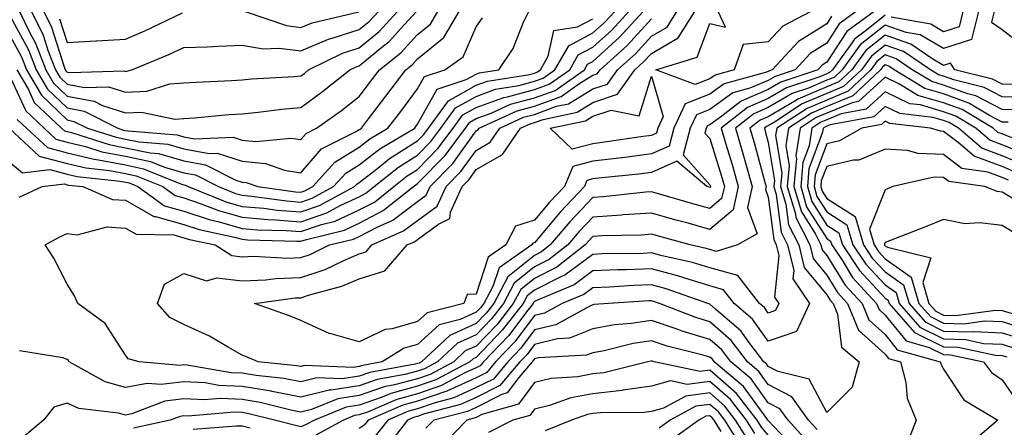
# Model space of a CAD drawing. Units: inches. Extents: x 1034483 to 1037123, y 7221338 to 7223978.
# Drawn here: x 1036630 to 1036798, y 7223631 to 7223701 of the extents above; entities that cross this region are included whole.
import ezdxf

# ---------------------------------------------------------------- set-up
doc = ezdxf.new("R2010")
doc.units = ezdxf.units.IN
doc.header["$MEASUREMENT"] = 0
doc.layers.add('Contour_10347221', color=7, linetype='Continuous', true_color=0xee8250)

msp = doc.modelspace()

# ---------------------------------------------------------------- linework, layer by layer
at = {"layer": 'Contour_10347221'}
for points in [[(1036799.07, 7223720.9, 2837), (1036798.05, 7223720.32, 2837), (1036793.64, 7223716.33, 2837), (1036791.41, 7223711.92, 2837), (1036793.26, 7223707.13, 2837), (1036794.4, 7223705.57, 2837), (1036796.68, 7223701.92, 2837), (1036796.23, 7223700.1, 2837), (1036798.05, 7223698.83, 2837), (1036801.92, 7223695.79, 2837)], [(1036628.05, 7223676.3, 2836), (1036630.41, 7223674.28, 2836), (1036635.12, 7223674.85, 2836), (1036638.05, 7223674.07, 2836), (1036639.79, 7223673.66, 2836), (1036647.13, 7223672.84, 2836), (1036648.05, 7223672.66, 2836), (1036648.67, 7223672.55, 2836), (1036650.18, 7223671.92, 2836), (1036654.75, 7223668.62, 2836), (1036658.05, 7223667.7, 2836), (1036662.39, 7223666.26, 2836), (1036664.09, 7223665.88, 2836), (1036668.05, 7223664.77, 2836), (1036670.67, 7223664.54, 2836), (1036675.55, 7223664.42, 2836), (1036678.05, 7223664.22, 2836), (1036681.57, 7223665.44, 2836), (1036683.95, 7223666.02, 2836), (1036688.05, 7223667.92, 2836), (1036690.69, 7223669.28, 2836), (1036693.99, 7223671.92, 2836), (1036696.23, 7223673.74, 2836), (1036698.05, 7223674.87, 2836), (1036701.53, 7223678.44, 2836), (1036704.14, 7223681.92, 2836), (1036705.78, 7223684.19, 2836), (1036708.05, 7223685.46, 2836), (1036712.8, 7223687.17, 2836), (1036713.42, 7223687.29, 2836), (1036718.05, 7223688.52, 2836), (1036720.53, 7223689.44, 2836), (1036724.07, 7223691.92, 2836), (1036725.51, 7223694.46, 2836), (1036728.05, 7223695.81, 2836), (1036731.25, 7223698.72, 2836), (1036734.2, 7223701.92, 2836)], [(1036628.05, 7223691.26, 2839), (1036631.02, 7223684.89, 2839), (1036634.12, 7223681.92, 2839), (1036636.16, 7223680.03, 2839), (1036638.05, 7223679.52, 2839), (1036641.19, 7223678.78, 2839), (1036644.01, 7223677.88, 2839), (1036648.05, 7223677.12, 2839), (1036652.35, 7223676.22, 2839), (1036654.73, 7223675.24, 2839), (1036658.05, 7223674.26, 2839), (1036660.04, 7223673.91, 2839), (1036663.95, 7223671.92, 2839), (1036666.88, 7223670.75, 2839), (1036668.05, 7223670.44, 2839), (1036669.69, 7223670.28, 2839), (1036675.59, 7223669.46, 2839), (1036678.05, 7223669.26, 2839), (1036680.02, 7223669.95, 2839), (1036683.67, 7223671.92, 2839), (1036685.75, 7223674.22, 2839), (1036688.05, 7223675.63, 2839), (1036691.59, 7223678.38, 2839), (1036697.54, 7223681.92, 2839), (1036697.76, 7223682.21, 2839), (1036698.05, 7223682.6, 2839), (1036701.39, 7223688.58, 2839), (1036706.37, 7223690.24, 2839), (1036708.05, 7223691.2, 2839), (1036708.58, 7223691.39, 2839), (1036711.94, 7223691.92, 2839), (1036714.38, 7223695.59, 2839), (1036716.17, 7223700.05, 2839), (1036717.07, 7223701.92, 2839)], [(1036628.05, 7223698.21, 2841), (1036630.26, 7223694.13, 2841), (1036631.12, 7223691.92, 2841), (1036633.67, 7223687.55, 2841), (1036638.05, 7223683.33, 2841), (1036639.22, 7223683.09, 2841), (1036641.57, 7223681.92, 2841), (1036646.49, 7223680.36, 2841), (1036648.05, 7223680.06, 2841), (1036650.39, 7223679.58, 2841), (1036655.32, 7223679.19, 2841), (1036658.05, 7223678.38, 2841), (1036662.39, 7223677.58, 2841), (1036663.77, 7223677.64, 2841), (1036668.05, 7223676.26, 2841), (1036672, 7223675.87, 2841), (1036675.24, 7223674.73, 2841), (1036678.05, 7223674.28, 2841), (1036681.59, 7223678.38, 2841), (1036687.41, 7223681.28, 2841), (1036688.05, 7223681.67, 2841), (1036688.19, 7223681.78, 2841), (1036688.42, 7223681.92, 2841), (1036689.63, 7223683.5, 2841), (1036692.58, 7223687.39, 2841), (1036696, 7223691.92, 2841), (1036697.15, 7223692.82, 2841), (1036698.05, 7223693.81, 2841), (1036702.52, 7223697.45, 2841), (1036705.18, 7223701.92, 2841)], [(1036628.05, 7223701.61, 2842), (1036631.45, 7223695.32, 2842), (1036632.78, 7223691.92, 2842), (1036634.71, 7223688.58, 2842), (1036638.05, 7223685.38, 2842), (1036640.96, 7223684.83, 2842), (1036646.74, 7223681.92, 2842), (1036647.74, 7223681.61, 2842), (1036648.05, 7223681.55, 2842), (1036648.52, 7223681.45, 2842), (1036656.9, 7223680.77, 2842), (1036658.05, 7223680.44, 2842), (1036659.87, 7223680.1, 2842), (1036666.49, 7223680.36, 2842), (1036668.05, 7223679.85, 2842), (1036670.35, 7223679.62, 2842), (1036676.37, 7223680.24, 2842), (1036678.05, 7223679.97, 2842), (1036678.95, 7223681.02, 2842), (1036680.76, 7223681.92, 2842), (1036685.02, 7223684.95, 2842), (1036688.05, 7223687.35, 2842), (1036690.02, 7223689.95, 2842), (1036691.51, 7223691.92, 2842), (1036695.16, 7223694.81, 2842), (1036698.05, 7223697.99, 2842), (1036700.22, 7223699.75, 2842), (1036701.53, 7223701.92, 2842)], [(1036628.17, 7223681.92, 2837), (1036633.28, 7223677.15, 2837), (1036638.05, 7223675.88, 2837), (1036641.25, 7223675.12, 2837), (1036645.3, 7223674.67, 2837), (1036648.05, 7223674.15, 2837), (1036649.89, 7223673.76, 2837), (1036654.42, 7223671.92, 2837), (1036656.53, 7223670.4, 2837), (1036658.05, 7223669.97, 2837), (1036660.98, 7223668.99, 2837), (1036663.95, 7223667.82, 2837), (1036668.05, 7223666.67, 2837), (1036672.41, 7223666.28, 2837), (1036673.73, 7223666.24, 2837), (1036678.05, 7223665.9, 2837), (1036682.52, 7223667.45, 2837), (1036684.81, 7223668.68, 2837), (1036688.05, 7223670.18, 2837), (1036689.2, 7223670.77, 2837), (1036690.63, 7223671.92, 2837), (1036694.75, 7223675.22, 2837), (1036698.05, 7223677.31, 2837), (1036700.32, 7223679.65, 2837), (1036702.03, 7223681.92, 2837), (1036704.55, 7223685.42, 2837), (1036708.05, 7223687.37, 2837), (1036711.39, 7223688.58, 2837), (1036715.34, 7223689.21, 2837), (1036718.05, 7223689.95, 2837), (1036719.5, 7223690.47, 2837), (1036721.55, 7223691.92, 2837), (1036723.93, 7223696.04, 2837), (1036728.05, 7223698.23, 2837), (1036729.98, 7223699.99, 2837), (1036731.76, 7223701.92, 2837)], [(1036629.85, 7223670.12, 2835), (1036633.79, 7223671.92, 2835), (1036637.6, 7223672.37, 2835), (1036638.05, 7223672.25, 2835), (1036638.32, 7223672.19, 2835), (1036640.78, 7223671.92, 2835), (1036645.84, 7223669.71, 2835), (1036648.05, 7223669.58, 2835), (1036652.91, 7223666.78, 2835), (1036653.19, 7223666.78, 2835), (1036658.05, 7223665.44, 2835), (1036660.69, 7223664.56, 2835), (1036666.7, 7223663.27, 2835), (1036668.05, 7223662.9, 2835), (1036668.95, 7223662.82, 2835), (1036677.37, 7223662.6, 2835), (1036678.05, 7223662.55, 2835), (1036679.01, 7223662.88, 2835), (1036685.51, 7223664.46, 2835), (1036688.05, 7223665.65, 2835), (1036692.17, 7223667.8, 2835), (1036697.35, 7223671.92, 2835), (1036697.74, 7223672.23, 2835), (1036698.05, 7223672.43, 2835), (1036702.74, 7223677.23, 2835), (1036706.25, 7223681.92, 2835), (1036707, 7223682.97, 2835), (1036708.05, 7223683.56, 2835), (1036710.61, 7223684.48, 2835), (1036713.95, 7223686.02, 2835), (1036718.05, 7223687.12, 2835), (1036721.57, 7223688.4, 2835), (1036726.57, 7223691.92, 2835), (1036727.09, 7223692.88, 2835), (1036728.05, 7223693.37, 2835), (1036732.54, 7223697.43, 2835), (1036736.64, 7223701.92, 2835)], [(1036629.92, 7223701.92, 2843), (1036631.7, 7223698.27, 2843), (1036632.64, 7223696.51, 2843), (1036634.44, 7223691.92, 2843), (1036635.76, 7223689.63, 2843), (1036638.05, 7223687.43, 2843), (1036642.68, 7223686.55, 2843), (1036644.14, 7223685.83, 2843), (1036648.05, 7223684.56, 2843), (1036650.8, 7223684.67, 2843), (1036656.49, 7223683.48, 2843), (1036658.05, 7223683.6, 2843), (1036659.85, 7223683.72, 2843), (1036665.73, 7223684.24, 2843), (1036668.05, 7223684.38, 2843), (1036670.78, 7223684.65, 2843), (1036674.79, 7223685.18, 2843), (1036678.05, 7223685.47, 2843), (1036681.78, 7223688.19, 2843), (1036686.43, 7223691.92, 2843), (1036687.52, 7223692.45, 2843), (1036688.05, 7223692.62, 2843), (1036691.92, 7223695.79, 2843), (1036693.19, 7223696.78, 2843), (1036695.8, 7223699.67, 2843), (1036697.87, 7223701.92, 2843)], [(1036794.01, 7223701.92, 2836), (1036792.84, 7223697.13, 2836), (1036788.05, 7223695.55, 2836), (1036784.03, 7223697.9, 2836), (1036781.64, 7223698.33, 2836), (1036778.05, 7223699.56, 2836), (1036773.79, 7223696.18, 2836), (1036770.69, 7223691.92, 2836), (1036769.34, 7223690.63, 2836), (1036768.05, 7223690.12, 2836), (1036764.91, 7223688.78, 2836), (1036762.13, 7223687.84, 2836), (1036758.05, 7223685.46, 2836), (1036755.57, 7223684.4, 2836), (1036752.42, 7223681.92, 2836), (1036753.71, 7223677.58, 2836), (1036754.2, 7223675.77, 2836), (1036755.3, 7223671.92, 2836), (1036754.48, 7223668.35, 2836), (1036756.16, 7223663.81, 2836), (1036752.8, 7223661.92, 2836), (1036749.14, 7223660.83, 2836), (1036748.05, 7223661.14, 2836), (1036747.44, 7223661.31, 2836), (1036744.69, 7223661.92, 2836), (1036739.48, 7223663.35, 2836), (1036738.05, 7223663.76, 2836), (1036736.35, 7223663.62, 2836), (1036729.61, 7223663.48, 2836), (1036728.05, 7223663.38, 2836), (1036727.35, 7223662.62, 2836), (1036726.74, 7223661.92, 2836), (1036721.86, 7223658.11, 2836), (1036718.05, 7223656.18, 2836), (1036715.69, 7223654.28, 2836), (1036714.42, 7223651.92, 2836), (1036711.64, 7223648.33, 2836), (1036708.05, 7223644.6, 2836), (1036706.19, 7223643.78, 2836), (1036704.22, 7223641.92, 2836), (1036700.2, 7223639.77, 2836), (1036698.05, 7223639.03, 2836), (1036694.09, 7223637.96, 2836), (1036692.33, 7223637.64, 2836), (1036688.05, 7223636.14, 2836), (1036684.4, 7223635.57, 2836), (1036679.87, 7223633.74, 2836), (1036678.05, 7223633.29, 2836), (1036676.35, 7223633.62, 2836), (1036671.08, 7223634.95, 2836), (1036668.05, 7223635.46, 2836), (1036664.36, 7223635.61, 2836), (1036661.51, 7223635.38, 2836), (1036658.05, 7223635.55, 2836), (1036654.81, 7223635.16, 2836), (1036649.12, 7223632.99, 2836), (1036648.05, 7223632.8, 2836), (1036646.84, 7223633.13, 2836), (1036640.08, 7223633.95, 2836), (1036638.05, 7223634.85, 2836), (1036635.82, 7223634.15, 2836), (1036634.03, 7223631.92, 2836), (1036630.76, 7223629.21, 2836)], [(1036632, 7223701.92, 2844), (1036633.97, 7223697.84, 2844), (1036634.85, 7223695.12, 2844), (1036636.08, 7223691.92, 2844), (1036636.8, 7223690.67, 2844), (1036638.05, 7223689.48, 2844), (1036641.06, 7223688.91, 2844), (1036645.16, 7223689.03, 2844), (1036648.05, 7223688.11, 2844), (1036651.7, 7223688.27, 2844), (1036655.63, 7223689.5, 2844), (1036658.05, 7223689.67, 2844), (1036660.16, 7223689.81, 2844), (1036666.21, 7223690.08, 2844), (1036668.05, 7223690.2, 2844), (1036669.61, 7223690.36, 2844), (1036676.92, 7223690.79, 2844), (1036678.05, 7223690.88, 2844), (1036678.66, 7223691.31, 2844), (1036679.4, 7223691.92, 2844), (1036685.18, 7223694.79, 2844), (1036688.05, 7223695.71, 2844), (1036691.47, 7223698.5, 2844), (1036694.61, 7223701.92, 2844)], [(1036634.07, 7223701.92, 2845), (1036635.37, 7223699.24, 2845), (1036637.54, 7223692.43, 2845), (1036637.74, 7223691.92, 2845), (1036637.85, 7223691.72, 2845), (1036638.05, 7223691.53, 2845), (1036638.54, 7223691.43, 2845), (1036647.85, 7223691.72, 2845), (1036648.05, 7223691.65, 2845), (1036648.3, 7223691.67, 2845), (1036649.12, 7223691.92, 2845), (1036655.45, 7223694.52, 2845), (1036658.05, 7223695.73, 2845), (1036662.01, 7223695.88, 2845), (1036663.99, 7223695.98, 2845), (1036668.05, 7223696.14, 2845), (1036671.62, 7223695.49, 2845), (1036674.34, 7223695.63, 2845), (1036678.05, 7223695.16, 2845), (1036682.8, 7223697.17, 2845), (1036683.44, 7223697.31, 2845), (1036688.05, 7223698.8, 2845), (1036689.77, 7223700.2, 2845), (1036691.35, 7223701.92, 2845)], [(1036776.17, 7223701.92, 2834), (1036771.49, 7223698.48, 2834), (1036768.05, 7223693.21, 2834), (1036767.25, 7223692.72, 2834), (1036766.51, 7223691.92, 2834), (1036760.18, 7223689.79, 2834), (1036758.05, 7223688.56, 2834), (1036753.4, 7223686.57, 2834), (1036750.12, 7223683.99, 2834), (1036748.05, 7223682.51, 2834), (1036747.62, 7223682.35, 2834), (1036747.42, 7223681.92, 2834), (1036747.21, 7223681.08, 2834), (1036748.05, 7223680.14, 2834), (1036749.98, 7223673.85, 2834), (1036750.53, 7223671.92, 2834), (1036750.06, 7223669.91, 2834), (1036748.05, 7223668.19, 2834), (1036745.12, 7223668.99, 2834), (1036739.28, 7223670.69, 2834), (1036738.05, 7223671.04, 2834), (1036737.09, 7223670.96, 2834), (1036729.81, 7223670.16, 2834), (1036728.05, 7223670.05, 2834), (1036724.09, 7223665.88, 2834), (1036720.75, 7223661.92, 2834), (1036719.24, 7223660.73, 2834), (1036718.05, 7223660.14, 2834), (1036713.5, 7223656.47, 2834), (1036711.06, 7223651.92, 2834), (1036709.75, 7223650.22, 2834), (1036708.05, 7223648.46, 2834), (1036703.54, 7223646.43, 2834), (1036698.69, 7223641.92, 2834), (1036698.28, 7223641.69, 2834), (1036698.05, 7223641.61, 2834), (1036697.64, 7223641.51, 2834), (1036689.89, 7223640.08, 2834), (1036688.05, 7223639.46, 2834), (1036685.14, 7223639.01, 2834), (1036680.82, 7223639.15, 2834), (1036678.05, 7223638.5, 2834), (1036675.18, 7223639.05, 2834), (1036670.41, 7223639.56, 2834), (1036668.05, 7223639.95, 2834), (1036666.16, 7223640.03, 2834), (1036658.6, 7223641.37, 2834), (1036658.05, 7223641.39, 2834), (1036657.44, 7223641.31, 2834), (1036650.39, 7223641.92, 2834), (1036648.54, 7223642.41, 2834), (1036648.05, 7223643.05, 2834), (1036644.59, 7223648.46, 2834), (1036639.92, 7223651.92, 2834), (1036639.34, 7223653.21, 2834), (1036638.05, 7223655.22, 2834), (1036635.78, 7223659.65, 2834), (1036634.34, 7223661.92, 2834), (1036636.72, 7223663.25, 2834), (1036638.05, 7223663.89, 2834), (1036639.81, 7223663.68, 2834), (1036644.94, 7223665.03, 2834), (1036648.05, 7223664.83, 2834), (1036649.91, 7223663.78, 2834), (1036656.31, 7223663.66, 2834), (1036658.05, 7223663.17, 2834), (1036658.99, 7223662.86, 2834), (1036663.38, 7223661.92, 2834), (1036666.25, 7223660.12, 2834), (1036668.05, 7223659.91, 2834), (1036669.96, 7223660.01, 2834), (1036675.82, 7223659.69, 2834), (1036678.05, 7223659.77, 2834), (1036679.65, 7223660.32, 2834), (1036682.99, 7223661.92, 2834), (1036687.05, 7223662.92, 2834), (1036688.05, 7223663.37, 2834), (1036691.12, 7223664.99, 2834), (1036693.79, 7223666.18, 2834), (1036698.05, 7223669.36, 2834), (1036699.53, 7223670.44, 2834), (1036700.2, 7223671.92, 2834), (1036704.07, 7223675.9, 2834), (1036708.05, 7223681.45, 2834), (1036708.36, 7223681.61, 2834), (1036708.56, 7223681.92, 2834), (1036715.06, 7223684.91, 2834), (1036718.05, 7223685.71, 2834), (1036722.6, 7223687.37, 2834), (1036725.65, 7223689.52, 2834), (1036728.05, 7223690.98, 2834), (1036728.75, 7223691.22, 2834), (1036729.26, 7223691.92, 2834), (1036733.89, 7223696.08, 2834), (1036738.05, 7223700.65, 2834)], [(1036636.76, 7223700.63, 2846), (1036638.05, 7223696.59, 2846), (1036643.01, 7223696.88, 2846), (1036643.09, 7223696.88, 2846), (1036648.05, 7223697.15, 2846), (1036651.37, 7223698.6, 2846), (1036657.82, 7223701.69, 2846)], [(1036773.11, 7223701.92, 2833), (1036770.18, 7223699.79, 2833), (1036768.05, 7223696.49, 2833), (1036765.24, 7223694.73, 2833), (1036762.62, 7223691.92, 2833), (1036759.2, 7223690.77, 2833), (1036758.05, 7223690.1, 2833), (1036754.91, 7223688.78, 2833), (1036752, 7223687.97, 2833), (1036748.05, 7223685.12, 2833), (1036745.75, 7223684.22, 2833), (1036744.67, 7223681.92, 2833), (1036743.48, 7223677.35, 2833), (1036748.05, 7223672.25, 2833), (1036748.13, 7223672, 2833), (1036748.15, 7223671.92, 2833), (1036748.13, 7223671.84, 2833), (1036748.05, 7223671.78, 2833), (1036747.93, 7223671.8, 2833), (1036747.54, 7223671.92, 2833), (1036742.41, 7223676.28, 2833), (1036738.05, 7223674.32, 2833), (1036735.92, 7223674.05, 2833), (1036729.55, 7223673.42, 2833), (1036728.05, 7223673.25, 2833), (1036727, 7223672.97, 2833), (1036726.57, 7223671.92, 2833), (1036722.41, 7223667.56, 2833), (1036718.05, 7223662.31, 2833), (1036717.76, 7223662.21, 2833), (1036717.6, 7223661.92, 2833), (1036711.98, 7223657.99, 2833), (1036710.92, 7223654.79, 2833), (1036709.38, 7223651.92, 2833), (1036708.79, 7223651.18, 2833), (1036708.05, 7223650.4, 2833), (1036705.3, 7223649.17, 2833), (1036701.74, 7223648.23, 2833), (1036698.05, 7223644.89, 2833), (1036695.73, 7223644.24, 2833), (1036691.96, 7223641.92, 2833), (1036688.66, 7223641.31, 2833), (1036688.05, 7223641.1, 2833), (1036687.09, 7223640.96, 2833), (1036678.71, 7223641.26, 2833), (1036678.05, 7223641.1, 2833), (1036677.35, 7223641.22, 2833), (1036670.76, 7223641.92, 2833), (1036668.87, 7223642.74, 2833), (1036668.05, 7223643.05, 2833), (1036665.49, 7223644.48, 2833), (1036662.44, 7223646.31, 2833), (1036658.05, 7223648.31, 2833), (1036655.63, 7223649.5, 2833), (1036653.56, 7223651.92, 2833), (1036654.73, 7223655.24, 2833), (1036658.05, 7223657.04, 2833), (1036661.94, 7223655.81, 2833), (1036663.69, 7223656.28, 2833), (1036668.05, 7223655.77, 2833), (1036672.07, 7223655.94, 2833), (1036673.79, 7223656.18, 2833), (1036678.05, 7223656.33, 2833), (1036682.23, 7223657.74, 2833), (1036685.41, 7223659.28, 2833), (1036688.05, 7223660.4, 2833), (1036689.22, 7223660.75, 2833), (1036690.22, 7223661.92, 2833), (1036695.65, 7223664.32, 2833), (1036698.05, 7223666.12, 2833), (1036701.41, 7223668.56, 2833), (1036702.93, 7223671.92, 2833), (1036705.45, 7223674.52, 2833), (1036708.05, 7223678.13, 2833), (1036710.45, 7223679.52, 2833), (1036712.11, 7223681.92, 2833), (1036716.17, 7223683.8, 2833), (1036718.05, 7223684.28, 2833), (1036721.8, 7223685.67, 2833), (1036723.87, 7223686.1, 2833), (1036728.05, 7223688.64, 2833), (1036730.51, 7223689.46, 2833), (1036732.23, 7223691.92, 2833), (1036735.3, 7223694.67, 2833), (1036738.05, 7223697.7, 2833), (1036740.73, 7223699.24, 2833), (1036742.41, 7223701.92, 2833)], [(1036668.52, 7223701.92, 2846), (1036675.61, 7223699.48, 2846), (1036678.05, 7223699.19, 2846), (1036679.98, 7223699.99, 2846), (1036687.99, 7223701.86, 2846)], [(1036768.89, 7223701.08, 2832), (1036768.05, 7223699.77, 2832), (1036763.23, 7223696.74, 2832), (1036758.71, 7223691.92, 2832), (1036758.23, 7223691.74, 2832), (1036758.05, 7223691.65, 2832), (1036757.58, 7223691.45, 2832), (1036750.47, 7223689.5, 2832), (1036748.05, 7223687.76, 2832), (1036743.85, 7223686.12, 2832), (1036741.9, 7223681.92, 2832), (1036741.1, 7223678.87, 2832), (1036738.05, 7223677.51, 2832), (1036733.11, 7223676.86, 2832), (1036732.99, 7223676.86, 2832), (1036728.05, 7223676.26, 2832), (1036724.61, 7223675.36, 2832), (1036723.15, 7223671.92, 2832), (1036720.67, 7223669.3, 2832), (1036718.05, 7223666.16, 2832), (1036714.81, 7223665.16, 2832), (1036713.11, 7223661.92, 2832), (1036710.12, 7223659.85, 2832), (1036708.05, 7223653.52, 2832), (1036706.55, 7223653.42, 2832), (1036705.94, 7223651.92, 2832), (1036699.69, 7223650.28, 2832), (1036698.05, 7223648.8, 2832), (1036693.69, 7223647.56, 2832), (1036692.5, 7223647.47, 2832), (1036688.05, 7223645.32, 2832), (1036683.25, 7223646.72, 2832), (1036682.89, 7223646.76, 2832), (1036678.05, 7223648.97, 2832), (1036675.96, 7223649.83, 2832), (1036670.12, 7223651.92, 2832), (1036677.11, 7223652.86, 2832), (1036678.05, 7223652.9, 2832), (1036679.53, 7223653.4, 2832), (1036685.08, 7223654.89, 2832), (1036688.05, 7223656.14, 2832), (1036692.46, 7223657.51, 2832), (1036696.25, 7223661.92, 2832), (1036697.5, 7223662.47, 2832), (1036698.05, 7223662.88, 2832), (1036701.59, 7223665.46, 2832), (1036703.54, 7223666.43, 2832), (1036703.67, 7223667.55, 2832), (1036705.67, 7223671.92, 2832), (1036706.84, 7223673.13, 2832), (1036708.05, 7223674.83, 2832), (1036712.56, 7223677.41, 2832), (1036715.65, 7223681.92, 2832), (1036717.29, 7223682.68, 2832), (1036718.05, 7223682.88, 2832), (1036719.55, 7223683.42, 2832), (1036725.32, 7223684.65, 2832), (1036728.05, 7223686.31, 2832), (1036732.25, 7223687.72, 2832), (1036735.22, 7223691.92, 2832), (1036736.7, 7223693.27, 2832), (1036738.05, 7223694.73, 2832), (1036742.6, 7223697.37, 2832), (1036745.45, 7223701.92, 2832)], [(1036765.3, 7223701.92, 2831), (1036760.55, 7223699.42, 2831), (1036758.05, 7223696.69, 2831), (1036753.73, 7223696.24, 2831), (1036752.19, 7223691.92, 2831), (1036748.95, 7223691.02, 2831), (1036748.05, 7223690.38, 2831), (1036745.51, 7223689.38, 2831), (1036738.79, 7223691.92, 2831), (1036745.86, 7223694.11, 2831), (1036748.05, 7223699.87, 2831), (1036750.75, 7223699.22, 2831), (1036749.48, 7223701.92, 2831)], [(1036791.33, 7223701.92, 2835), (1036790.69, 7223699.28, 2835), (1036788.05, 7223698.42, 2835), (1036785.84, 7223699.71, 2835), (1036779.05, 7223700.92, 2835)], [(1036629.48, 7223691.92, 2840), (1036631.45, 7223688.52, 2840), (1036632.46, 7223686.33, 2840), (1036637.09, 7223681.92, 2840), (1036637.6, 7223681.47, 2840), (1036638.05, 7223681.33, 2840), (1036638.81, 7223681.16, 2840), (1036645.26, 7223679.13, 2840), (1036648.05, 7223678.58, 2840), (1036652.27, 7223677.7, 2840), (1036653.71, 7223677.58, 2840), (1036658.05, 7223676.31, 2840), (1036661.76, 7223675.63, 2840), (1036666.94, 7223673.03, 2840), (1036668.05, 7223672.66, 2840), (1036668.73, 7223672.6, 2840), (1036670.69, 7223671.92, 2840), (1036677.15, 7223671.02, 2840), (1036678.05, 7223670.94, 2840), (1036678.77, 7223671.2, 2840), (1036680.12, 7223671.92, 2840), (1036683.89, 7223676.08, 2840), (1036688.05, 7223678.66, 2840), (1036689.89, 7223680.08, 2840), (1036692.97, 7223681.92, 2840), (1036695.18, 7223684.79, 2840), (1036698.05, 7223688.64, 2840), (1036699.22, 7223690.75, 2840), (1036702.72, 7223691.92, 2840), (1036705.82, 7223694.15, 2840), (1036708.05, 7223699.3, 2840), (1036709.14, 7223700.83, 2840)], [(1036629.55, 7223683.42, 2838), (1036631.14, 7223681.92, 2838), (1036634.73, 7223678.6, 2838), (1036638.05, 7223677.7, 2838), (1036642.72, 7223676.59, 2838), (1036643.46, 7223676.51, 2838), (1036648.05, 7223675.63, 2838), (1036651.12, 7223674.99, 2838), (1036657.64, 7223672.33, 2838), (1036658.05, 7223672.21, 2838), (1036658.3, 7223672.17, 2838), (1036658.77, 7223671.92, 2838), (1036665.41, 7223669.28, 2838), (1036668.05, 7223668.54, 2838), (1036671.74, 7223668.23, 2838), (1036674.03, 7223667.9, 2838), (1036678.05, 7223667.58, 2838), (1036681.27, 7223668.7, 2838), (1036687.23, 7223671.92, 2838), (1036687.62, 7223672.35, 2838), (1036688.05, 7223672.62, 2838), (1036691.23, 7223675.1, 2838), (1036693.25, 7223676.72, 2838), (1036698.05, 7223679.75, 2838), (1036699.12, 7223680.85, 2838), (1036699.92, 7223681.92, 2838), (1036703.34, 7223686.63, 2838), (1036708.05, 7223689.28, 2838), (1036709.98, 7223689.99, 2838), (1036717.27, 7223691.14, 2838), (1036718.05, 7223691.35, 2838), (1036718.46, 7223691.51, 2838), (1036719.05, 7223691.92, 2838), (1036720.39, 7223694.26, 2838), (1036721.33, 7223698.64, 2838), (1036725.39, 7223699.26, 2838), (1036728.05, 7223700.67, 2838)], [(1036778.05, 7223701.26, 2835), (1036774.83, 7223698.7, 2835), (1036772.78, 7223697.19, 2835), (1036771.74, 7223695.61, 2835), (1036769.05, 7223691.92, 2835), (1036768.54, 7223691.43, 2835), (1036768.05, 7223691.24, 2835), (1036766.86, 7223690.73, 2835), (1036761.16, 7223688.81, 2835), (1036758.05, 7223687, 2835), (1036754.48, 7223685.49, 2835), (1036749.96, 7223681.92, 2835), (1036750.76, 7223679.21, 2835), (1036751.84, 7223675.71, 2835), (1036752.91, 7223671.92, 2835), (1036752.01, 7223667.96, 2835), (1036748.05, 7223664.6, 2835), (1036744.34, 7223665.63, 2835), (1036742.31, 7223666.18, 2835), (1036738.05, 7223667.39, 2835), (1036733.19, 7223667.06, 2835), (1036732.95, 7223667.02, 2835), (1036728.05, 7223666.71, 2835), (1036725.71, 7223664.26, 2835), (1036723.75, 7223661.92, 2835), (1036720.55, 7223659.42, 2835), (1036718.05, 7223658.17, 2835), (1036714.59, 7223655.38, 2835), (1036712.74, 7223651.92, 2835), (1036710.69, 7223649.28, 2835), (1036708.05, 7223646.53, 2835), (1036704.87, 7223645.1, 2835), (1036701.47, 7223641.92, 2835), (1036699.24, 7223640.73, 2835), (1036698.05, 7223640.32, 2835), (1036695.86, 7223639.73, 2835), (1036691.1, 7223638.87, 2835), (1036688.05, 7223637.8, 2835), (1036683.19, 7223637.06, 2835), (1036682.91, 7223637.06, 2835), (1036678.05, 7223635.88, 2835), (1036673.13, 7223636.84, 2835), (1036673.01, 7223636.88, 2835), (1036668.05, 7223637.7, 2835), (1036664.01, 7223637.88, 2835), (1036661.68, 7223638.29, 2835), (1036658.05, 7223638.48, 2835), (1036654.14, 7223638.01, 2835), (1036651.76, 7223638.21, 2835), (1036648.05, 7223637.49, 2835), (1036644.59, 7223638.46, 2835), (1036638.44, 7223641.92, 2835), (1036638.28, 7223642.15, 2835), (1036638.05, 7223642.33, 2835), (1036637.35, 7223642.62, 2835), (1036629.94, 7223643.81, 2835)], [(1036800.57, 7223689.4, 2837), (1036798.05, 7223689.46, 2837), (1036796.43, 7223690.3, 2837), (1036789.96, 7223691.92, 2837), (1036789.2, 7223693.07, 2837), (1036788.05, 7223692.68, 2837), (1036786.21, 7223693.76, 2837), (1036782.46, 7223696.33, 2837), (1036778.05, 7223697.86, 2837), (1036774.75, 7223695.22, 2837), (1036772.33, 7223691.92, 2837), (1036770.12, 7223689.85, 2837), (1036768.05, 7223688.99, 2837), (1036763.09, 7223686.88, 2837), (1036762.85, 7223686.72, 2837), (1036758.05, 7223683.89, 2837), (1036756.66, 7223683.31, 2837), (1036754.91, 7223681.92, 2837), (1036755.61, 7223679.48, 2837), (1036757.52, 7223672.45, 2837), (1036757.68, 7223671.92, 2837), (1036757.56, 7223671.43, 2837), (1036758.05, 7223670.1, 2837), (1036758.97, 7223662.84, 2837), (1036759.42, 7223661.92, 2837), (1036759.87, 7223660.1, 2837), (1036759.12, 7223652.99, 2837), (1036759.85, 7223651.92, 2837), (1036759.28, 7223650.69, 2837), (1036758.05, 7223650.26, 2837), (1036757.37, 7223651.24, 2837), (1036756.57, 7223651.92, 2837), (1036752.84, 7223656.71, 2837), (1036748.05, 7223658.01, 2837), (1036745.06, 7223658.93, 2837), (1036739.91, 7223660.06, 2837), (1036738.05, 7223660.55, 2837), (1036736.62, 7223660.49, 2837), (1036729.59, 7223660.38, 2837), (1036728.05, 7223660.32, 2837), (1036723.21, 7223656.76, 2837), (1036722.68, 7223656.55, 2837), (1036718.05, 7223654.21, 2837), (1036716.78, 7223653.19, 2837), (1036716.1, 7223651.92, 2837), (1036712.58, 7223647.39, 2837), (1036708.05, 7223642.66, 2837), (1036707.52, 7223642.45, 2837), (1036706.98, 7223641.92, 2837), (1036701.16, 7223638.81, 2837), (1036698.05, 7223637.74, 2837), (1036693.48, 7223636.49, 2837), (1036692, 7223635.87, 2837), (1036688.05, 7223634.48, 2837), (1036685.82, 7223634.15, 2837), (1036680.39, 7223631.92, 2837), (1036678.87, 7223631.1, 2837), (1036678.05, 7223630.81, 2837), (1036677.15, 7223631.02, 2837), (1036673.56, 7223631.92, 2837), (1036669.16, 7223633.03, 2837), (1036668.05, 7223633.21, 2837), (1036666.7, 7223633.27, 2837), (1036658.73, 7223632.6, 2837), (1036658.05, 7223632.64, 2837), (1036657.41, 7223632.56, 2837), (1036655.73, 7223631.92, 2837), (1036649.44, 7223630.53, 2837)], [(1036802.8, 7223687.17, 2838), (1036798.05, 7223687.29, 2838), (1036795, 7223688.87, 2838), (1036789.79, 7223690.18, 2838), (1036788.05, 7223690.81, 2838), (1036787.19, 7223691.06, 2838), (1036785.78, 7223691.92, 2838), (1036781.19, 7223695.06, 2838), (1036778.05, 7223696.16, 2838), (1036775.69, 7223694.28, 2838), (1036773.97, 7223691.92, 2838), (1036770.92, 7223689.05, 2838), (1036768.05, 7223687.88, 2838), (1036763.87, 7223686.1, 2838), (1036759.09, 7223682.96, 2838), (1036758.05, 7223682.35, 2838), (1036757.76, 7223682.21, 2838), (1036757.37, 7223681.92, 2838), (1036757.52, 7223681.39, 2838), (1036758.05, 7223679.46, 2838), (1036759.1, 7223672.97, 2838), (1036759.01, 7223671.92, 2838), (1036759.42, 7223670.55, 2838), (1036760.24, 7223664.11, 2838), (1036761.33, 7223661.92, 2838), (1036762.41, 7223657.56, 2838), (1036762.25, 7223656.12, 2838), (1036765.1, 7223651.92, 2838), (1036762.87, 7223647.1, 2838), (1036758.05, 7223645.47, 2838), (1036755.35, 7223649.22, 2838), (1036752.21, 7223651.92, 2838), (1036750.39, 7223654.26, 2838), (1036748.05, 7223654.91, 2838), (1036743.75, 7223656.22, 2838), (1036742.72, 7223656.59, 2838), (1036738.05, 7223657.84, 2838), (1036733.79, 7223657.66, 2838), (1036732.33, 7223657.64, 2838), (1036728.05, 7223657.47, 2838), (1036724.85, 7223655.12, 2838), (1036718.67, 7223652.55, 2838), (1036718.05, 7223652.23, 2838), (1036717.87, 7223652.1, 2838), (1036717.8, 7223651.92, 2838), (1036716.88, 7223650.75, 2838), (1036713.6, 7223646.37, 2838), (1036709.32, 7223641.92, 2838), (1036708.73, 7223641.24, 2838), (1036708.05, 7223640.88, 2838), (1036706.14, 7223640.01, 2838), (1036702.11, 7223637.86, 2838), (1036698.05, 7223636.45, 2838), (1036694.5, 7223635.47, 2838), (1036689.44, 7223633.31, 2838), (1036688.05, 7223632.82, 2838), (1036687.27, 7223632.7, 2838), (1036685.34, 7223631.92, 2838), (1036680.61, 7223629.36, 2838)], [(1036801.17, 7223685.05, 2839), (1036798.05, 7223685.12, 2839), (1036793.58, 7223687.45, 2839), (1036792.17, 7223687.8, 2839), (1036788.05, 7223689.3, 2839), (1036786.02, 7223689.89, 2839), (1036782.68, 7223691.92, 2839), (1036779.94, 7223693.81, 2839), (1036778.05, 7223694.46, 2839), (1036776.64, 7223693.33, 2839), (1036775.61, 7223691.92, 2839), (1036771.72, 7223688.25, 2839), (1036768.05, 7223686.74, 2839), (1036764.67, 7223685.3, 2839), (1036759.5, 7223681.92, 2839), (1036759.3, 7223680.67, 2839), (1036760.35, 7223674.22, 2839), (1036760.16, 7223671.92, 2839), (1036761.06, 7223668.91, 2839), (1036761.51, 7223665.38, 2839), (1036763.25, 7223661.92, 2839), (1036764.18, 7223658.05, 2839), (1036768.05, 7223653.38, 2839), (1036768.62, 7223652.49, 2839), (1036769.12, 7223651.92, 2839), (1036769.89, 7223650.08, 2839), (1036770.57, 7223644.44, 2839), (1036773.6, 7223641.92, 2839), (1036772.39, 7223637.58, 2839), (1036768.05, 7223633.25, 2839), (1036765.06, 7223638.93, 2839), (1036759.73, 7223640.24, 2839), (1036758.05, 7223641.12, 2839), (1036757.72, 7223641.59, 2839), (1036757.31, 7223641.92, 2839), (1036754.91, 7223645.06, 2839), (1036753.36, 7223647.23, 2839), (1036749.07, 7223650.9, 2839), (1036748.05, 7223651.8, 2839), (1036747.95, 7223651.82, 2839), (1036747.72, 7223651.92, 2839), (1036740.55, 7223654.42, 2839), (1036738.05, 7223655.1, 2839), (1036734.98, 7223654.99, 2839), (1036730.84, 7223654.71, 2839), (1036728.05, 7223654.6, 2839), (1036726.51, 7223653.46, 2839), (1036722.78, 7223651.92, 2839), (1036719.73, 7223650.24, 2839), (1036718.05, 7223649.83, 2839), (1036714.65, 7223645.32, 2839), (1036711.39, 7223641.92, 2839), (1036709.87, 7223640.1, 2839), (1036708.05, 7223639.19, 2839), (1036703.07, 7223636.9, 2839), (1036703.03, 7223636.9, 2839), (1036698.05, 7223635.16, 2839), (1036695.49, 7223634.48, 2839), (1036689.57, 7223631.92, 2839), (1036688.91, 7223631.06, 2839), (1036688.05, 7223630.51, 2839)], [(1036799.07, 7223682.94, 2840), (1036798.05, 7223682.96, 2840), (1036795.9, 7223684.07, 2840), (1036792.35, 7223686.22, 2840), (1036788.05, 7223687.78, 2840), (1036784.85, 7223688.72, 2840), (1036779.57, 7223691.92, 2840), (1036778.67, 7223692.55, 2840), (1036778.05, 7223692.76, 2840), (1036777.58, 7223692.39, 2840), (1036777.23, 7223691.92, 2840), (1036772.52, 7223687.45, 2840), (1036768.05, 7223685.63, 2840), (1036765.45, 7223684.52, 2840), (1036761.49, 7223681.92, 2840), (1036761.04, 7223678.93, 2840), (1036761.6, 7223675.47, 2840), (1036761.29, 7223671.92, 2840), (1036762.7, 7223667.27, 2840), (1036762.78, 7223666.65, 2840), (1036765.14, 7223661.92, 2840), (1036765.73, 7223659.6, 2840), (1036768.05, 7223656.76, 2840), (1036769.91, 7223653.78, 2840), (1036771.62, 7223651.92, 2840), (1036773.48, 7223647.35, 2840), (1036778.05, 7223643.21, 2840), (1036778.64, 7223642.51, 2840), (1036780.67, 7223641.92, 2840), (1036781.59, 7223638.38, 2840), (1036781.82, 7223635.69, 2840), (1036783.34, 7223631.92, 2840), (1036781.86, 7223628.11, 2840)], [(1036799.71, 7223680.26, 2841), (1036798.05, 7223680.94, 2841), (1036797.33, 7223681.2, 2841), (1036796.51, 7223681.92, 2841), (1036791.23, 7223685.1, 2841), (1036788.05, 7223686.26, 2841), (1036783.66, 7223687.53, 2841), (1036780.51, 7223689.46, 2841), (1036778.05, 7223690.65, 2841), (1036773.5, 7223686.47, 2841), (1036772.41, 7223686.28, 2841), (1036768.05, 7223684.5, 2841), (1036766.23, 7223683.74, 2841), (1036763.48, 7223681.92, 2841), (1036762.78, 7223677.19, 2841), (1036762.85, 7223676.72, 2841), (1036762.44, 7223671.92, 2841), (1036763.73, 7223667.6, 2841), (1036766.06, 7223663.91, 2841), (1036767.05, 7223661.92, 2841), (1036767.25, 7223661.12, 2841), (1036768.05, 7223660.14, 2841), (1036771.19, 7223655.06, 2841), (1036774.1, 7223651.92, 2841), (1036775.26, 7223649.13, 2841), (1036778.05, 7223646.57, 2841), (1036780.12, 7223643.99, 2841), (1036787.48, 7223641.92, 2841), (1036787.6, 7223641.47, 2841), (1036788.05, 7223640.63, 2841), (1036791.51, 7223635.38, 2841), (1036797.35, 7223631.92, 2841), (1036792.33, 7223627.64, 2841)], [(1036802.85, 7223677.12, 2842), (1036798.05, 7223679.07, 2842), (1036795.98, 7223679.85, 2842), (1036793.56, 7223681.92, 2842), (1036790.12, 7223683.99, 2842), (1036788.05, 7223684.75, 2842), (1036784.07, 7223685.9, 2842), (1036782.25, 7223686.12, 2842), (1036778.05, 7223688.13, 2842), (1036774.81, 7223685.16, 2842), (1036770.51, 7223684.38, 2842), (1036768.05, 7223683.38, 2842), (1036767.03, 7223682.94, 2842), (1036765.47, 7223681.92, 2842), (1036765.02, 7223678.89, 2842), (1036763.93, 7223676.04, 2842), (1036763.6, 7223671.92, 2842), (1036764.61, 7223668.48, 2842), (1036768.05, 7223663.01, 2842), (1036768.71, 7223662.58, 2842), (1036768.91, 7223661.92, 2842), (1036770.67, 7223659.3, 2842), (1036772.48, 7223656.35, 2842), (1036776.59, 7223651.92, 2842), (1036777.01, 7223650.88, 2842), (1036778.05, 7223649.93, 2842), (1036781.62, 7223645.49, 2842), (1036785.59, 7223644.38, 2842), (1036788.05, 7223643.15, 2842), (1036789.24, 7223643.11, 2842), (1036794.87, 7223641.92, 2842), (1036796.23, 7223640.1, 2842), (1036798.05, 7223638.81, 2842), (1036800.88, 7223634.75, 2842)], [(1036801.8, 7223675.67, 2843), (1036798.05, 7223677.21, 2843), (1036794.61, 7223678.48, 2843), (1036790.59, 7223681.92, 2843), (1036789.01, 7223682.88, 2843), (1036788.05, 7223683.23, 2843), (1036786.21, 7223683.76, 2843), (1036780.55, 7223684.42, 2843), (1036778.05, 7223685.61, 2843), (1036776.12, 7223683.85, 2843), (1036768.62, 7223682.49, 2843), (1036768.05, 7223682.25, 2843), (1036767.82, 7223682.15, 2843), (1036767.44, 7223681.92, 2843), (1036767.35, 7223681.22, 2843), (1036764.98, 7223674.99, 2843), (1036764.73, 7223671.92, 2843), (1036765.49, 7223669.36, 2843), (1036768.05, 7223665.3, 2843), (1036770.12, 7223663.99, 2843), (1036770.73, 7223661.92, 2843), (1036773.66, 7223657.53, 2843), (1036778.05, 7223652.84, 2843), (1036778.58, 7223652.45, 2843), (1036778.73, 7223651.92, 2843), (1036783.09, 7223646.96, 2843), (1036788.05, 7223644.5, 2843), (1036790.55, 7223644.42, 2843), (1036796.9, 7223643.07, 2843), (1036798.05, 7223643.01, 2843), (1036798.89, 7223642.76, 2843)], [(1036800.47, 7223674.34, 2844), (1036798.05, 7223675.34, 2844), (1036793.25, 7223677.12, 2844), (1036790.51, 7223679.46, 2844), (1036788.05, 7223681.37, 2844), (1036787.52, 7223681.39, 2844), (1036785.78, 7223681.92, 2844), (1036778.85, 7223682.72, 2844), (1036778.05, 7223683.11, 2844), (1036777.42, 7223682.55, 2844), (1036774.03, 7223681.92, 2844), (1036770.24, 7223679.73, 2844), (1036768.05, 7223679.22, 2844), (1036766.04, 7223673.93, 2844), (1036765.88, 7223671.92, 2844), (1036766.37, 7223670.24, 2844), (1036768.05, 7223667.58, 2844), (1036771.51, 7223665.38, 2844), (1036772.52, 7223661.92, 2844), (1036774.75, 7223658.62, 2844), (1036778.05, 7223655.08, 2844), (1036779.91, 7223653.78, 2844), (1036780.43, 7223651.92, 2844), (1036783.99, 7223647.86, 2844), (1036788.05, 7223645.85, 2844), (1036791.86, 7223645.73, 2844), (1036794.89, 7223645.08, 2844), (1036798.05, 7223644.95, 2844), (1036800.35, 7223644.22, 2844)], [(1036799.16, 7223673.03, 2845), (1036798.05, 7223673.48, 2845), (1036795.59, 7223674.38, 2845), (1036791.14, 7223675.01, 2845), (1036788.05, 7223677.43, 2845), (1036783.69, 7223677.56, 2845), (1036781.84, 7223678.13, 2845), (1036778.05, 7223678.33, 2845), (1036773.52, 7223676.45, 2845), (1036772.56, 7223676.43, 2845), (1036768.05, 7223675.38, 2845), (1036767.09, 7223672.88, 2845), (1036767.01, 7223671.92, 2845), (1036767.25, 7223671.12, 2845), (1036768.05, 7223669.87, 2845), (1036772.91, 7223666.78, 2845), (1036774.34, 7223661.92, 2845), (1036775.82, 7223659.69, 2845), (1036778.05, 7223657.33, 2845), (1036781.21, 7223655.08, 2845), (1036782.13, 7223651.92, 2845), (1036784.91, 7223648.78, 2845), (1036788.05, 7223647.19, 2845), (1036792.93, 7223647.04, 2845), (1036793.23, 7223647.1, 2845), (1036798.05, 7223646.86, 2845), (1036801.84, 7223645.71, 2845)], [(1036800.37, 7223669.6, 2846), (1036798.05, 7223670.96, 2846), (1036797.21, 7223671.08, 2846), (1036795.08, 7223671.92, 2846), (1036788.93, 7223672.8, 2846), (1036788.05, 7223673.48, 2846), (1036786.45, 7223673.52, 2846), (1036779.34, 7223671.92, 2846), (1036778.42, 7223671.55, 2846), (1036778.05, 7223671.39, 2846), (1036775.35, 7223664.62, 2846), (1036776.16, 7223661.92, 2846), (1036776.92, 7223660.79, 2846), (1036778.05, 7223659.56, 2846), (1036782.52, 7223656.39, 2846), (1036783.81, 7223651.92, 2846), (1036785.8, 7223649.67, 2846), (1036788.05, 7223648.54, 2846), (1036791.53, 7223648.44, 2846), (1036795.06, 7223648.93, 2846), (1036798.05, 7223648.8, 2846), (1036802.56, 7223647.41, 2846)], [(1036800.14, 7223664.01, 2847), (1036798.05, 7223665.24, 2847), (1036794.24, 7223665.73, 2847), (1036791.66, 7223665.53, 2847), (1036788.05, 7223666.3, 2847), (1036784.94, 7223665.03, 2847), (1036778.79, 7223662.66, 2847), (1036778.05, 7223662.37, 2847), (1036777.93, 7223662.04, 2847), (1036777.95, 7223661.92, 2847), (1036777.99, 7223661.86, 2847), (1036778.05, 7223661.8, 2847), (1036778.44, 7223661.53, 2847), (1036785.84, 7223659.71, 2847), (1036784.48, 7223655.49, 2847), (1036785.51, 7223651.92, 2847), (1036786.7, 7223650.57, 2847), (1036788.05, 7223649.89, 2847), (1036790.14, 7223649.83, 2847), (1036796.9, 7223650.77, 2847), (1036798.05, 7223650.73, 2847), (1036799.79, 7223650.18, 2847)], [(1036766.43, 7223630.3, 2840), (1036764.94, 7223631.92, 2840), (1036762.05, 7223635.92, 2840), (1036758.05, 7223638.01, 2840), (1036756.41, 7223640.28, 2840), (1036754.48, 7223641.92, 2840), (1036751.68, 7223645.55, 2840), (1036748.05, 7223648.78, 2840), (1036745.63, 7223649.5, 2840), (1036739.42, 7223651.92, 2840), (1036738.4, 7223652.27, 2840), (1036738.05, 7223652.37, 2840), (1036737.62, 7223652.35, 2840), (1036730.73, 7223651.92, 2840), (1036728.26, 7223651.71, 2840), (1036728.05, 7223651.67, 2840), (1036727.64, 7223651.51, 2840), (1036721.72, 7223648.25, 2840), (1036718.05, 7223647.37, 2840), (1036715.71, 7223644.26, 2840), (1036713.48, 7223641.92, 2840), (1036711, 7223638.97, 2840), (1036708.05, 7223637.49, 2840), (1036704.22, 7223635.75, 2840), (1036701.04, 7223634.91, 2840), (1036698.05, 7223633.87, 2840), (1036696.51, 7223633.46, 2840), (1036692.95, 7223631.92, 2840), (1036690.8, 7223629.17, 2840)], [(1036764.59, 7223628.46, 2841), (1036761.45, 7223631.92, 2841), (1036760.02, 7223633.89, 2841), (1036758.05, 7223634.91, 2841), (1036755.12, 7223638.99, 2841), (1036751.62, 7223641.92, 2841), (1036750.08, 7223643.95, 2841), (1036748.05, 7223645.75, 2841), (1036743.3, 7223647.17, 2841), (1036742.48, 7223647.49, 2841), (1036738.05, 7223649.01, 2841), (1036734.61, 7223648.48, 2841), (1036731.72, 7223648.25, 2841), (1036728.05, 7223647.58, 2841), (1036724.01, 7223645.96, 2841), (1036721.98, 7223645.85, 2841), (1036718.05, 7223644.89, 2841), (1036716.78, 7223643.19, 2841), (1036715.55, 7223641.92, 2841), (1036712.11, 7223637.86, 2841), (1036708.05, 7223635.79, 2841), (1036705.39, 7223634.58, 2841), (1036699.07, 7223632.94, 2841), (1036698.05, 7223632.58, 2841), (1036697.52, 7223632.45, 2841), (1036696.31, 7223631.92, 2841), (1036692.72, 7223627.25, 2841)], [(1036762.85, 7223626.72, 2842), (1036758.05, 7223631.84, 2842), (1036758.01, 7223631.88, 2842), (1036757.99, 7223631.92, 2842), (1036757.78, 7223632.19, 2842), (1036753.81, 7223637.68, 2842), (1036748.79, 7223641.92, 2842), (1036748.48, 7223642.35, 2842), (1036748.05, 7223642.72, 2842), (1036746.92, 7223643.05, 2842), (1036740.75, 7223644.62, 2842), (1036738.05, 7223645.53, 2842), (1036734.92, 7223645.05, 2842), (1036729.94, 7223643.81, 2842), (1036728.05, 7223643.48, 2842), (1036726.94, 7223643.03, 2842), (1036718.71, 7223642.58, 2842), (1036718.05, 7223642.43, 2842), (1036717.84, 7223642.13, 2842), (1036717.62, 7223641.92, 2842), (1036715.35, 7223639.22, 2842), (1036713.38, 7223636.59, 2842), (1036712.44, 7223636.31, 2842), (1036708.05, 7223634.09, 2842), (1036706.57, 7223633.4, 2842), (1036700.8, 7223631.92, 2842), (1036699.44, 7223630.53, 2842)], [(1036758.05, 7223629.36, 2843), (1036756.88, 7223630.75, 2843), (1036756.14, 7223631.92, 2843), (1036752.62, 7223636.49, 2843), (1036748.05, 7223640.47, 2843), (1036746.41, 7223640.28, 2843), (1036738.54, 7223641.92, 2843), (1036738.15, 7223642.02, 2843), (1036738.05, 7223642.06, 2843), (1036737.93, 7223642.04, 2843), (1036737.46, 7223641.92, 2843), (1036729.92, 7223640.05, 2843), (1036728.05, 7223639.83, 2843), (1036725.47, 7223639.34, 2843), (1036720.92, 7223639.05, 2843), (1036718.05, 7223638.35, 2843), (1036715.32, 7223634.65, 2843), (1036709.01, 7223632.88, 2843), (1036708.05, 7223632.39, 2843), (1036707.72, 7223632.25, 2843), (1036706.47, 7223631.92, 2843), (1036702.31, 7223627.66, 2843)], [(1036755.75, 7223629.62, 2844), (1036754.3, 7223631.92, 2844), (1036751.59, 7223635.46, 2844), (1036748.05, 7223638.52, 2844), (1036744.18, 7223638.05, 2844), (1036741.31, 7223638.66, 2844), (1036738.05, 7223637.76, 2844), (1036733.17, 7223637.04, 2844), (1036732.97, 7223637, 2844), (1036728.05, 7223636.43, 2844), (1036724.24, 7223635.73, 2844), (1036720.59, 7223634.46, 2844), (1036718.05, 7223633.83, 2844), (1036717.23, 7223632.74, 2844), (1036714.36, 7223631.92, 2844), (1036710.18, 7223629.79, 2844)], [(1036754.61, 7223628.48, 2845), (1036752.46, 7223631.92, 2845), (1036750.53, 7223634.4, 2845), (1036748.05, 7223636.59, 2845), (1036743.91, 7223636.06, 2845), (1036740.12, 7223633.99, 2845), (1036738.05, 7223633.42, 2845), (1036736.74, 7223633.23, 2845), (1036729.32, 7223633.19, 2845), (1036728.05, 7223633.05, 2845), (1036727.09, 7223632.88, 2845), (1036724.38, 7223631.92, 2845), (1036719.89, 7223630.08, 2845)], [(1036753.48, 7223627.35, 2846), (1036750.61, 7223631.92, 2846), (1036749.5, 7223633.37, 2846), (1036748.05, 7223634.63, 2846), (1036745.65, 7223634.32, 2846), (1036741.25, 7223631.92, 2846), (1036739.4, 7223630.57, 2846)], [(1036749.98, 7223629.99, 2847), (1036748.77, 7223631.92, 2847), (1036748.46, 7223632.33, 2847), (1036748.05, 7223632.68, 2847), (1036747.37, 7223632.6, 2847), (1036746.16, 7223631.92, 2847), (1036741.45, 7223628.52, 2847)], [(1036669.4, 7223630.57, 2838), (1036668.05, 7223630.88, 2838), (1036667.01, 7223630.88, 2838), (1036659.65, 7223630.32, 2838)]]:
    msp.add_polyline3d(points, dxfattribs=at)
msp.add_polyline3d([(1036738.05, 7223680.67, 2831), (1036736.62, 7223680.49, 2831), (1036730.41, 7223679.56, 2831), (1036728.05, 7223679.26, 2831), (1036724.46, 7223678.33, 2831), (1036720.73, 7223681.92, 2831), (1036726.78, 7223683.19, 2831), (1036728.05, 7223683.97, 2831), (1036731.14, 7223685.01, 2831), (1036735.96, 7223684.01, 2831), (1036738.05, 7223690.85, 2831), (1036740.08, 7223683.95, 2831), (1036739.12, 7223681.92, 2831), (1036738.91, 7223681.06, 2831)], close=True, dxfattribs=at)

doc.saveas('drawing.dxf')
